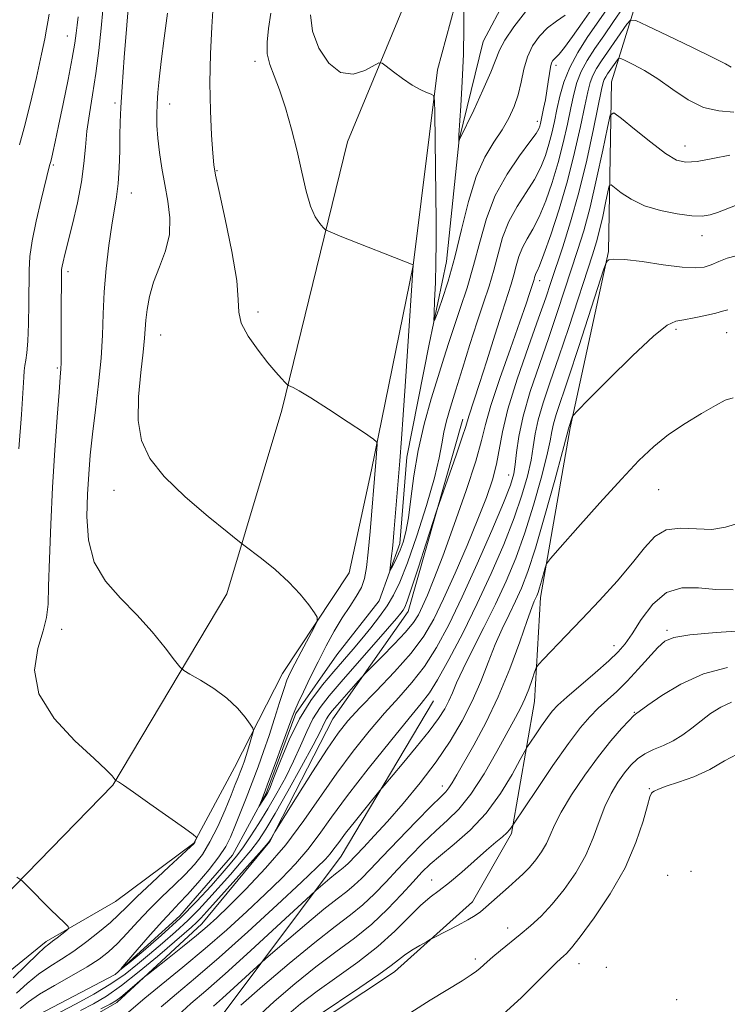
# Model space of a CAD drawing. Extents: x 2104800 to 2107700, y 332300 to 335200.
# Drawn here: x 2105087 to 2105273, y 334568 to 334827 of the extents above; entities that cross this region are included whole.
import ezdxf

# ---------------------------------------------------------------- set-up
doc = ezdxf.new("R2010")
doc.units = 0
doc.header["$MEASUREMENT"] = 0
doc.linetypes.add('rvrstm', pattern=[117.1, 50, -3.9, 0.5, -3.9, 0.5, -3.9, 0.5, -3.9, 50])
for name, color, linetype, lineweight in [('DTM HARD BREAKLINE', 7, 'Continuous', 0), ('DTM SPOT ELEVATION', 2, 'Continuous', 13), ('INDEX CONTOUR', 41, 'Continuous', 13), ('INTERMEDIATE CONTOUR', 44, 'Continuous', 0), ('STREAM - RIVER SINGLE LINE', 142, 'rvrstm', 0)]:
    doc.layers.add(name, color=color, linetype=linetype, lineweight=lineweight)

msp = doc.modelspace()

# ---------------------------------------------------------------- linework, layer by layer
at = {"layer": 'DTM HARD BREAKLINE'}
for points in [[(2105082.78, 334595.75, 986.39), (2105111.82, 334625.65, 984.09), (2105141.86, 334675.94, 980.63), (2105156.31, 334724.22, 978.32), (2105173.54, 334794.72, 974.86), (2105197, 334851.48, 972.55), (2105216.78, 334897.27, 970.24), (2105241.45, 334935.48, 969.09)], [(2105078.69, 334571.89, 987.55), (2105094.31, 334584.6, 986.39), (2105112.6, 334595.08, 985.24), (2105133.13, 334610.45, 984.09), (2105143.89, 334630.32, 982.93), (2105156.5, 334654.98, 980.63), (2105173.97, 334681.51, 979.47), (2105179.87, 334708.55, 978.32), (2105190.79, 334762.22, 976.01), (2105197.25, 334813.72, 973.7), (2105206.35, 334847.44, 971.4)], [(2105250.33, 334834.35, 980.63), (2105242.95, 334810.54, 985.24), (2105242.13, 334765.93, 989.86), (2105232.05, 334719.59, 992.16), (2105224.27, 334674.97, 994.47), (2105222.74, 334647.67, 996.78), (2105216.7, 334612.99, 1000.24), (2105206.4, 334594.97, 1001.39), (2105185.91, 334576.56, 1002.55), (2105161.96, 334560.7, 1002.55)], [(2105203.88, 334721.89, 979.47), (2105189.47, 334671.31, 980.63), (2105169.72, 334643.12, 982.93), (2105153.14, 334610.82, 984.09), (2105135.26, 334589.22, 985.24), (2105112.94, 334568.53, 986.39), (2105094.66, 334558.05, 987.55), (2105075.91, 334547.71, 988.7), (2105063, 334535.32, 989.86), (2105049.62, 334524.84, 991.01), (2105038.05, 334514.23, 991.01), (2105025.1, 334491.77, 992.16), (2105015.31, 334482.04, 992.16), (2105000, 334476.722, 993.24)], [(2105196.18, 334647.86, 988.7), (2105171.93, 334606.96, 991.01), (2105140.11, 334564.5, 995.62), (2105120.93, 334539.85, 996.78), (2105099.48, 334500.29, 999.09), (2105085.65, 334480.97, 1000.24), (2105066.02, 334466.41, 1003.7)]]:
    msp.add_polyline3d(points, dxfattribs=at)
at = {"layer": 'DTM SPOT ELEVATION'}
for p in [(2105099.91, 334822.58, 986.7), (2105149.23, 334815.88, 976.4), (2105228.33, 334814.83, 976.43), (2105112.44, 334804.95, 982.3), (2105126.81, 334804.68, 979.3), (2105223.45, 334800.18, 975.47), (2105262.27, 334793.67, 985.32), (2105096.23, 334788.64, 985.8), (2105139.22, 334787.18, 977.9), (2105116.77, 334781.29, 981.3), (2105266.79, 334770.09, 988.66), (2105100.06, 334760.62, 983.6), (2105224.11, 334758.23, 982.57), (2105150, 334750, 977.57), (2105259.92, 334745.45, 992.3), (2105124.45, 334743.97, 979.26), (2105273.27, 334744.57, 992.9), (2105097.25, 334735.28, 984.2), (2105215.91, 334707.21, 985.21), (2105112.2, 334703.12, 980.5), (2105255.34, 334703.35, 994.9), (2105098.4, 334666.64, 983.19), (2105257.55, 334666.37, 999.7), (2105243.64, 334662.29, 997.4), (2105248.93, 334644.8, 1001.9), (2105198.5, 334625.43, 993.4), (2105252.92, 334624.77, 1005.9), (2105263.82, 334603.04, 1007.8), (2105195.71, 334600.69, 999.3), (2105257.69, 334601.95, 1007.7), (2105215.62, 334588.12, 1003.4), (2105207.19, 334579.93, 1003.6), (2105234.37, 334578.74, 1006.7), (2105241.63, 334577.81, 1007.4), (2105260.13, 334569.29, 1007.9)]:
    msp.add_point(p, dxfattribs=at)
at = {"layer": 'INDEX CONTOUR', "flags": 128}
for points, elevation in [([(2105246.032, 334830.059), (2105243.503, 334826.386), (2105240.91, 334822.66), (2105238.559, 334819.248), (2105236.565, 334816.141), (2105234.998, 334813.233), (2105233.878, 334810.385), (2105233.039, 334807.322), (2105232.258, 334803.737), (2105231.355, 334799.416), (2105230.262, 334794.527), (2105228.947, 334789.332), (2105227.401, 334784.111), (2105225.704, 334779.224), (2105223.963, 334775.047), (2105222.282, 334771.827), (2105220.768, 334769.28), (2105219.525, 334766.991), (2105218.617, 334764.628), (2105217.929, 334762.2), (2105217.306, 334759.798), (2105216.589, 334757.378), (2105214.2, 334750.004), (2105212.282, 334743.956), (2105210.164, 334737.235), (2105208.253, 334731.213), (2105206.862, 334726.953), (2105205.426, 334722.636), (2105204.65, 334719.972), (2105203.719, 334717.118), (2105202.097, 334712.405), (2105197.627, 334699.698), (2105196.944, 334697.665), (2105194.245, 334689.24), (2105192.208, 334682.917), (2105190.403, 334677.403), (2105189.25, 334674.06), (2105188.599, 334672.445), (2105188.15, 334671.668), (2105187.576, 334670.885), (2105186.399, 334669.458), (2105184.109, 334666.795), (2105171.911, 334652.826), (2105168.711, 334649.098), (2105166.339, 334646.058), (2105164.475, 334643.098), (2105162.821, 334639.733), (2105161.181, 334635.969), (2105159.38, 334631.933), (2105157.299, 334627.751), (2105155.004, 334623.545), (2105152.608, 334619.433), (2105150.23, 334615.551), (2105147.998, 334612.078), (2105146.04, 334609.208), (2105144.395, 334607.005), (2105142.727, 334604.99), (2105140.608, 334602.555), (2105137.693, 334599.241), (2105133.976, 334595.197), (2105129.533, 334590.722), (2105124.57, 334586.161), (2105119.814, 334582.044), (2105116.12, 334578.948), (2105114.177, 334577.358), (2105114.006, 334577.402), (2105115.46, 334579.119), (2105118.275, 334582.37), (2105121.72, 334586.318), (2105124.95, 334589.95), (2105127.36, 334592.552), (2105129.326, 334594.607), (2105131.468, 334596.894), (2105134.204, 334599.967), (2105137.154, 334603.461), (2105139.735, 334606.782), (2105141.532, 334609.522), (2105142.8, 334612.023), (2105143.959, 334614.811), (2105145.336, 334618.272), (2105146.892, 334622.231), (2105148.491, 334626.368), (2105150.028, 334630.444), (2105151.503, 334634.524), (2105152.947, 334638.754), (2105154.365, 334643.167), (2105155.677, 334647.356), (2105156.778, 334650.805), (2105157.635, 334653.217), (2105158.497, 334655.183), (2105159.685, 334657.513), (2105161.383, 334660.735), (2105164.776, 334667.116), (2105165.588, 334668.774), (2105165.613, 334669.777), (2105164.873, 334670.985), (2105163.386, 334673.057), (2105161.152, 334675.86), (2105158.164, 334679.059), (2105154.547, 334682.311), (2105150.925, 334685.229), (2105146.323, 334688.723), (2105144.725, 334689.976), (2105141.888, 334692.248), (2105136.926, 334696.278), (2105130.904, 334701.435), (2105125.368, 334706.756), (2105121.547, 334711.551), (2105119.394, 334716.235), (2105118.542, 334721.499), (2105118.613, 334727.732), (2105119.185, 334734.112), (2105119.822, 334739.512), (2105120.191, 334743.153), (2105120.534, 334747.902), (2105120.854, 334750.712), (2105121.478, 334754.088), (2105122.55, 334757.871), (2105124.096, 334761.909), (2105125.677, 334766.12), (2105126.737, 334770.431), (2105126.88, 334774.783), (2105126.34, 334779.147), (2105125.51, 334783.508), (2105124.728, 334787.82), (2105124.097, 334791.943), (2105123.666, 334795.71), (2105123.462, 334799.013), (2105123.443, 334801.977), (2105123.545, 334804.788), (2105123.729, 334807.693), (2105124.049, 334811.205), (2105124.582, 334815.899), (2105125.358, 334822.036), (2105126.202, 334828.599)], 980), ([(2105275.734, 334764.814), (2105273.387, 334764.141), (2105271.193, 334763.268), (2105269.196, 334762.431), (2105267.316, 334761.839), (2105264.983, 334761.604), (2105261.505, 334761.809), (2105256.528, 334762.465), (2105251.047, 334763.273), (2105246.397, 334763.858), (2105243.578, 334763.951), (2105242.262, 334763.706), (2105241.79, 334763.384), (2105241.528, 334762.976), (2105240.971, 334761.4), (2105234.351, 334740.992), (2105231.636, 334732.711), (2105228.446, 334723.117), (2105227.719, 334720.66), (2105227.278, 334718.64), (2105226.8, 334716.145), (2105225.937, 334712.247), (2105224.44, 334706.356), (2105222.44, 334699.225), (2105220.167, 334691.944), (2105217.792, 334685.35), (2105215.265, 334679.27), (2105212.477, 334673.275), (2105209.412, 334667.114), (2105206.414, 334661.231), (2105203.92, 334656.248), (2105202.232, 334652.597), (2105201.113, 334649.958), (2105200.191, 334647.823), (2105199.099, 334645.704), (2105197.496, 334643.188), (2105195.045, 334639.883), (2105191.621, 334635.63), (2105187.936, 334631.212), (2105183.171, 334625.589), (2105182.084, 334624.287), (2105178.421, 334619.787), (2105175.628, 334616.316), (2105173.056, 334613.048), (2105171.24, 334610.627), (2105170.002, 334608.915), (2105168.986, 334607.571), (2105167.752, 334606.177), (2105165.527, 334603.978), (2105161.453, 334600.138), (2105155.053, 334594.189), (2105147.373, 334587.146), (2105139.836, 334580.391), (2105133.579, 334574.999), (2105128.592, 334570.816), (2105124.578, 334567.377)], 990), ([(2105278.332, 334666.3), (2105270.431, 334665.75), (2105263.557, 334665.15), (2105259.324, 334664.503), (2105256.971, 334663.519), (2105255.151, 334661.835), (2105249.985, 334656.117), (2105247.062, 334653.005), (2105244.32, 334650.322), (2105239.489, 334645.872), (2105237.289, 334643.663), (2105234.828, 334640.794), (2105231.652, 334636.6), (2105227.554, 334630.787), (2105223.284, 334624.543), (2105217.166, 334615.448), (2105216.692, 334614.632), (2105216.227, 334613.991), (2105215.451, 334613.159), (2105214.262, 334612.108), (2105212.53, 334610.662), (2105210.12, 334608.6), (2105203.576, 334602.805), (2105200.35, 334600.073), (2105197.676, 334598.01), (2105195.284, 334596.194), (2105192.751, 334594.004), (2105185.993, 334587.287), (2105181.508, 334583.254), (2105176.264, 334579.174), (2105170.749, 334575.214), (2105165.566, 334571.51), (2105161.182, 334568.151), (2105157.525, 334565.032)], 1000)]:
    msp.add_lwpolyline(points, dxfattribs=dict(at, elevation=elevation))
at = {"layer": 'INTERMEDIATE CONTOUR', "flags": 128}
for points, elevation in [([(2105087.462, 334566.97), (2105089.681, 334568.749), (2105092.569, 334570.707), (2105096.541, 334573.039), (2105101.008, 334575.538), (2105105.126, 334577.895), (2105108.279, 334579.914), (2105110.751, 334581.837), (2105113.052, 334584.019), (2105115.598, 334586.717), (2105118.436, 334589.807), (2105121.518, 334593.068), (2105124.763, 334596.301), (2105127.958, 334599.384), (2105130.857, 334602.214), (2105133.29, 334604.786), (2105135.397, 334607.47), (2105137.395, 334610.735), (2105139.428, 334614.839), (2105141.351, 334619.207), (2105142.947, 334623.055), (2105144.063, 334625.802), (2105144.807, 334627.666), (2105145.351, 334629.066), (2105145.843, 334630.377), (2105146.349, 334631.796), (2105146.908, 334633.475), (2105147.535, 334635.473), (2105148.618, 334639.052), (2105148.843, 334639.975), (2105148.683, 334640.664), (2105148.002, 334641.704), (2105146.679, 334643.527), (2105144.651, 334645.934), (2105141.872, 334648.564), (2105138.427, 334651.082), (2105134.936, 334653.24), (2105132.149, 334654.817), (2105130.542, 334655.761), (2105129.485, 334656.72), (2105128.072, 334658.517), (2105125.6, 334661.724), (2105122.185, 334665.924), (2105118.146, 334670.443), (2105113.859, 334674.802), (2105109.917, 334679.262), (2105106.967, 334684.269), (2105105.461, 334690.091), (2105105.06, 334696.274), (2105105.227, 334702.184), (2105105.528, 334707.409), (2105105.933, 334712.415), (2105106.517, 334717.887), (2105107.304, 334724.287), (2105108.128, 334731.172), (2105108.774, 334737.873), (2105109.103, 334743.914), (2105109.279, 334749.58), (2105109.542, 334755.346), (2105110.07, 334761.496), (2105110.788, 334767.546), (2105111.561, 334772.819), (2105112.855, 334780.27), (2105113.287, 334783.763), (2105113.544, 334787.916), (2105113.672, 334792.35), (2105113.735, 334796.46), (2105113.8, 334799.956), (2105113.955, 334803.788), (2105114.296, 334809.22), (2105114.87, 334816.951), (2105115.538, 334825.418), (2105116.609, 334838.506)], 982), ([(2105241.603, 334829.428), (2105236.601, 334822.169), (2105234.093, 334818.228), (2105231.962, 334814.26), (2105230.431, 334810.404), (2105229.384, 334806.728), (2105228.611, 334803.279), (2105227.936, 334800.083), (2105227.263, 334797.064), (2105226.52, 334794.121), (2105225.619, 334791.159), (2105224.413, 334788.102), (2105222.738, 334784.886), (2105220.531, 334781.446), (2105218.126, 334777.759), (2105215.959, 334773.809), (2105214.341, 334769.608), (2105213.118, 334765.29), (2105212.011, 334761.018), (2105210.78, 334756.856), (2105209.347, 334752.463), (2105207.67, 334747.404), (2105205.755, 334741.451), (2105203.794, 334735.217), (2105202.024, 334729.532), (2105200.632, 334725.01), (2105199.607, 334721.442), (2105198.886, 334718.403), (2105198.351, 334715.403), (2105197.653, 334711.684), (2105196.384, 334706.416), (2105194.293, 334699.182), (2105191.759, 334691.196), (2105189.315, 334684.081), (2105187.351, 334679.037), (2105185.678, 334675.58), (2105183.96, 334672.803), (2105181.942, 334669.97), (2105179.689, 334667.042), (2105177.347, 334664.152), (2105175.014, 334661.376), (2105169.947, 334655.507), (2105166.996, 334652.01), (2105163.904, 334647.917), (2105160.895, 334643.082), (2105158.182, 334637.548), (2105155.914, 334632.099), (2105154.227, 334627.705), (2105153.185, 334625.054), (2105152.574, 334623.692), (2105152.112, 334622.882), (2105150.37, 334620.156), (2105150.351, 334620.193), (2105150.907, 334621.62), (2105151.616, 334623.473), (2105152.806, 334626.639), (2105154.524, 334631.269), (2105156.411, 334636.391), (2105159.001, 334643.497), (2105159.702, 334645.311), (2105160.568, 334647.278), (2105161.953, 334650.228), (2105163.771, 334653.984), (2105165.828, 334658.116), (2105167.958, 334662.24), (2105170.087, 334666.14), (2105172.168, 334669.65), (2105174.137, 334672.654), (2105175.862, 334675.26), (2105177.194, 334677.626), (2105178.045, 334679.988), (2105178.574, 334682.874), (2105178.999, 334686.887), (2105179.489, 334692.311), (2105181.021, 334710.542), (2105181.331, 334715.183), (2105181.242, 334715.83), (2105180.379, 334716.622), (2105178, 334718.235), (2105173.721, 334721.076), (2105168.572, 334724.463), (2105163.939, 334727.444), (2105160.89, 334729.29), (2105159.227, 334730.184), (2105158.034, 334730.706), (2105157.712, 334730.954), (2105157.189, 334731.487), (2105156.227, 334732.509), (2105154.732, 334734.187), (2105152.646, 334736.681), (2105150.036, 334740.018), (2105147.468, 334743.704), (2105145.631, 334747.115), (2105144.957, 334749.953), (2105144.85, 334753.239), (2105144.456, 334758.317), (2105143.171, 334765.938), (2105141.397, 334774.469), (2105139.79, 334781.677), (2105138.841, 334786.025), (2105138.392, 334788.738), (2105138.126, 334791.738), (2105137.8, 334796.52), (2105137.497, 334802.89), (2105137.378, 334810.23), (2105137.549, 334817.873), (2105137.901, 334824.955), (2105138.267, 334830.56)], 978), ([(2105220.344, 334828.915), (2105217.26, 334824.986), (2105214.935, 334821.492), (2105213.553, 334818.857), (2105211.275, 334813.055), (2105209.171, 334808.302), (2105206.73, 334803.084), (2105203.027, 334795.38), (2105202.925, 334795.139), (2105202.793, 334794.552), (2105202.785, 334794.609), (2105202.78, 334795.091), (2105202.787, 334795.416), (2105202.852, 334796.55), (2105203.354, 334804.199), (2105203.721, 334810.647), (2105204.006, 334817.768), (2105204.115, 334824.714), (2105204.097, 334830.761)], 972), ([(2105086.545, 334570.987), (2105089.375, 334573.563), (2105092.296, 334575.973), (2105095.26, 334578.033), (2105098.329, 334579.959), (2105101.589, 334582.069), (2105105.047, 334584.566), (2105108.392, 334587.2), (2105111.231, 334589.606), (2105113.372, 334591.586), (2105115.427, 334593.613), (2105118.208, 334596.328), (2105122.202, 334600.092), (2105126.594, 334604.166), (2105132.314, 334609.453), (2105133.143, 334610.271), (2105133.376, 334610.615), (2105133.543, 334610.982), (2105133.855, 334611.725), (2105133.811, 334611.999), (2105132.99, 334612.675), (2105130.689, 334614.328), (2105121.625, 334620.78), (2105117.3, 334623.833), (2105114.636, 334625.676), (2105113.365, 334626.515), (2105112.673, 334626.93), (2105112.507, 334627.09), (2105112.247, 334627.423), (2105111.66, 334628.133), (2105110.133, 334629.693), (2105106.969, 334632.641), (2105101.901, 334637.31), (2105096.409, 334643.207), (2105092.409, 334649.628), (2105091.262, 334655.917), (2105092.112, 334661.602), (2105093.546, 334666.256), (2105094.441, 334669.756), (2105094.82, 334673.204), (2105094.992, 334678.002), (2105095.218, 334685.166), (2105095.56, 334694.139), (2105096.029, 334703.971), (2105096.616, 334713.709), (2105097.224, 334722.374), (2105097.734, 334728.984), (2105098.057, 334732.925), (2105098.22, 334735.063), (2105098.275, 334736.633), (2105098.276, 334738.679), (2105098.256, 334741.488), (2105098.244, 334745.152), (2105098.262, 334749.603), (2105098.356, 334760.035), (2105098.404, 334761.233), (2105098.521, 334762.075), (2105098.763, 334763.206), (2105099.233, 334765.141), (2105101.228, 334773.106), (2105102.532, 334778.709), (2105103.619, 334784.257), (2105104.259, 334789.069), (2105104.64, 334793.367), (2105105.052, 334797.596), (2105105.714, 334802.143), (2105106.547, 334807.154), (2105107.401, 334812.715), (2105108.146, 334818.759), (2105108.755, 334824.6), (2105109.22, 334829.4)], 984), ([(2105087.285, 334793.963), (2105088.594, 334798.425), (2105090.171, 334804.699), (2105091.784, 334811.665), (2105093.126, 334817.765), (2105093.981, 334821.849), (2105094.466, 334824.397), (2105094.784, 334826.298), (2105095.098, 334828.293)], 988), ([(2105237.726, 334829.584), (2105235.27, 334826.059), (2105232.725, 334822.451), (2105230.579, 334819.513), (2105229.192, 334817.782), (2105228.407, 334816.97), (2105227.945, 334816.579), (2105227.566, 334816.164), (2105227.224, 334815.488), (2105226.916, 334814.367), (2105226.635, 334812.681), (2105226.341, 334810.557), (2105225.992, 334808.187), (2105225.561, 334805.771), (2105225.11, 334803.529), (2105224.256, 334799.559), (2105224.093, 334798.911), (2105223.838, 334798.207), (2105223.123, 334796.983), (2105221.513, 334794.724), (2105218.78, 334791.065), (2105215.485, 334786.238), (2105212.39, 334780.627), (2105210.067, 334774.587), (2105208.309, 334768.379), (2105206.716, 334762.238), (2105204.987, 334756.383), (2105203.209, 334750.979), (2105201.566, 334746.176), (2105200.172, 334741.984), (2105198.855, 334737.854), (2105197.375, 334733.1), (2105195.583, 334727.235), (2105193.713, 334720.58), (2105192.091, 334713.658), (2105190.954, 334706.969), (2105190.181, 334700.929), (2105189.561, 334695.932), (2105188.917, 334692.232), (2105188.204, 334689.531), (2105187.413, 334687.394), (2105186.557, 334685.484), (2105185.749, 334683.859), (2105185.126, 334682.679), (2105184.79, 334682.082), (2105184.699, 334682.119), (2105184.773, 334682.826), (2105185.152, 334685.948), (2105185.365, 334687.847), (2105185.554, 334689.728), (2105185.755, 334691.999), (2105187.286, 334710.89), (2105187.74, 334716.668), (2105188.214, 334722.978), (2105188.751, 334730.571), (2105189.367, 334739.742), (2105190.819, 334762.36), (2105190.809, 334762.445), (2105171.659, 334769.993), (2105168.962, 334771.075), (2105167.795, 334771.654), (2105167.159, 334772.228), (2105166.254, 334773.253), (2105165.082, 334775.034), (2105163.847, 334777.836), (2105162.697, 334781.823), (2105161.56, 334786.76), (2105160.31, 334792.31), (2105158.861, 334798.109), (2105157.29, 334803.664), (2105155.716, 334808.455), (2105154.267, 334812.141), (2105153.121, 334815.098), (2105152.468, 334817.885), (2105152.423, 334820.978), (2105152.813, 334824.529), (2105153.391, 334828.609)], 976), ([(2105230.795, 334828.056), (2105228.47, 334826.493), (2105226.154, 334824.716), (2105224.032, 334822.548), (2105222.226, 334819.983), (2105220.837, 334817.057), (2105219.902, 334813.83), (2105219.2, 334810.463), (2105218.447, 334807.144), (2105217.399, 334804.008), (2105215.988, 334800.98), (2105214.186, 334797.936), (2105212.017, 334794.685), (2105209.676, 334790.767), (2105207.406, 334785.658), (2105205.385, 334779.073), (2105203.549, 334771.692), (2105201.769, 334764.434), (2105199.978, 334758.106), (2105198.35, 334753.065), (2105197.121, 334749.556), (2105196.457, 334747.782), (2105196.244, 334747.787), (2105196.302, 334749.578), (2105196.464, 334753.056), (2105196.65, 334757.711), (2105196.797, 334762.933), (2105196.855, 334768.291), (2105196.833, 334774.087), (2105196.761, 334780.804), (2105196.475, 334802.309), (2105196.398, 334805.643), (2105196.152, 334806.944), (2105195.53, 334807.327), (2105194.363, 334807.743), (2105192.674, 334808.486), (2105190.526, 334809.685), (2105188.049, 334811.372), (2105185.637, 334813.188), (2105183.748, 334814.677), (2105182.644, 334815.464), (2105181.793, 334815.49), (2105178.132, 334813.52), (2105175.067, 334812.579), (2105171.746, 334812.989), (2105168.62, 334815.456), (2105166.054, 334819.382), (2105164.385, 334823.842), (2105163.839, 334828.124)], 974), ([(2105087.171, 334714.057), (2105087.813, 334723.1), (2105088.453, 334732.879), (2105088.588, 334734.607), (2105088.762, 334735.976), (2105089.01, 334737.359), (2105089.29, 334739.3), (2105089.539, 334742.386), (2105089.706, 334746.935), (2105089.799, 334752.191), (2105089.875, 334761.064), (2105090.083, 334764.603), (2105090.667, 334768.703), (2105091.735, 334773.947), (2105093.011, 334779.474), (2105095.224, 334788.535), (2105095.468, 334789.349), (2105095.706, 334790.29), (2105096.094, 334791.961), (2105096.699, 334794.723), (2105097.597, 334798.954), (2105098.801, 334804.755), (2105100.089, 334811.11), (2105101.174, 334816.727), (2105101.85, 334820.652), (2105102.223, 334823.297), (2105102.476, 334825.41), (2105102.753, 334827.57)], 986), ([(2105274.411, 334814.409), (2105272.881, 334815.237), (2105269.574, 334816.927), (2105264.061, 334819.628), (2105257.718, 334822.686), (2105252.374, 334825.247), (2105249.351, 334826.614), (2105247.962, 334826.724), (2105247.018, 334825.671), (2105241.899, 334818.335), (2105240.297, 334816.014), (2105239.01, 334814.014), (2105238.033, 334812.205), (2105237.325, 334810.365), (2105236.692, 334807.917), (2105235.906, 334804.195), (2105234.773, 334798.75), (2105233.261, 334791.99), (2105231.375, 334784.542), (2105229.182, 334777.063), (2105226.996, 334770.344), (2105225.187, 334765.209), (2105224.033, 334762.208), (2105223.41, 334760.802), (2105223.094, 334760.173), (2105222.892, 334759.649), (2105222.739, 334759.111), (2105222.601, 334758.578), (2105222.442, 334758.041), (2105221.422, 334754.887), (2105220.504, 334752.155), (2105218.862, 334747.452), (2105216.371, 334740.444), (2105213.593, 334732.509), (2105211.26, 334725.449), (2105209.842, 334720.449), (2105208.785, 334716.221), (2105207.267, 334710.86), (2105204.726, 334703.087), (2105201.605, 334694.139), (2105198.601, 334685.881), (2105196.267, 334679.763), (2105194.555, 334675.571), (2105193.275, 334672.678), (2105192.187, 334670.47), (2105190.868, 334668.396), (2105188.843, 334665.918), (2105185.864, 334662.719), (2105182.579, 334659.369), (2105178.295, 334655.096), (2105177.398, 334654.156), (2105176.399, 334653.03), (2105170.857, 334646.702), (2105169.53, 334645.166), (2105168.663, 334644.071), (2105168.055, 334643.113), (2105167.46, 334641.919), (2105166.445, 334639.841), (2105164.534, 334636.162), (2105161.467, 334630.531), (2105157.858, 334624.055), (2105154.537, 334618.208), (2105152.098, 334614.067), (2105150.178, 334611.13), (2105148.174, 334608.503), (2105145.641, 334605.486), (2105142.754, 334602.181), (2105137.139, 334595.835), (2105134.484, 334592.945), (2105131.621, 334590.067), (2105128.377, 334587.099), (2105124.927, 334584.119), (2105121.532, 334581.248), (2105118.344, 334578.57), (2105115.073, 334575.999), (2105111.32, 334573.41), (2105106.866, 334570.738), (2105102.211, 334568.18), (2105098.036, 334565.989)], 982), ([(2105275.105, 334802.595), (2105271.136, 334802.873), (2105267.155, 334803.767), (2105263.085, 334805.803), (2105259.035, 334808.54), (2105255.159, 334811.299), (2105251.628, 334813.519), (2105248.677, 334815.126), (2105246.557, 334816.168), (2105245.401, 334816.692), (2105244.868, 334816.734), (2105244.507, 334816.331), (2105241.934, 334812.635), (2105241.442, 334811.87), (2105241.068, 334811.177), (2105240.771, 334810.345), (2105240.347, 334808.511), (2105238.212, 334798.145), (2105236.427, 334789.946), (2105234.369, 334781.413), (2105232.212, 334773.699), (2105230.156, 334767.145), (2105227.029, 334757.803), (2105225.661, 334753.78), (2105223.793, 334748.447), (2105221.13, 334740.938), (2105218.2, 334732.405), (2105215.735, 334724.508), (2105214.258, 334718.489), (2105212.725, 334710.002), (2105211.659, 334705.942), (2105210.062, 334701.268), (2105207.836, 334695.568), (2105204.975, 334688.67), (2105201.826, 334681.362), (2105198.829, 334674.675), (2105196.241, 334669.331), (2105193.604, 334664.833), (2105190.276, 334660.378), (2105185.879, 334655.414), (2105181.078, 334650.381), (2105176.799, 334645.974), (2105173.665, 334642.576), (2105171.089, 334639.339), (2105168.185, 334635.108), (2105164.372, 334629.196), (2105160.324, 334622.777), (2105154.458, 334613.366), (2105153.317, 334611.35), (2105153.033, 334610.914), (2105152.241, 334609.975), (2105150.308, 334607.797), (2105136.59, 334592.434), (2105135.04, 334590.73), (2105133.867, 334589.544), (2105132.54, 334588.335), (2105130.623, 334586.678), (2105123.564, 334580.637), (2105118.784, 334576.643), (2105114.136, 334572.982), (2105110.195, 334570.238), (2105106.744, 334568.189), (2105103.37, 334566.415)], 984), ([(2105274.069, 334791.284), (2105269.573, 334790.354), (2105265.444, 334789.619), (2105262.469, 334789.387), (2105260.032, 334789.972), (2105257.17, 334791.689), (2105253.258, 334794.637), (2105249.029, 334798.044), (2105245.555, 334800.92), (2105243.592, 334802.352), (2105242.635, 334801.73), (2105241.866, 334798.521), (2105240.642, 334792.545), (2105239.04, 334785.037), (2105237.313, 334777.587), (2105235.66, 334771.401), (2105234.051, 334766.159), (2105230.635, 334755.794), (2105228.678, 334749.889), (2105226.461, 334743.366), (2105223.995, 334736.271), (2105221.607, 334729.142), (2105219.701, 334722.642), (2105218.555, 334717.299), (2105217.98, 334713.11), (2105217.663, 334709.939), (2105217.268, 334707.453), (2105216.375, 334704.533), (2105214.535, 334699.865), (2105211.483, 334692.612), (2105207.674, 334683.863), (2105203.741, 334675.181), (2105200.181, 334667.824), (2105196.922, 334661.815), (2105193.752, 334656.867), (2105190.483, 334652.657), (2105187.017, 334648.733), (2105183.281, 334644.609), (2105179.238, 334639.895), (2105175.003, 334634.597), (2105170.727, 334628.82), (2105162.114, 334616.346), (2105157.326, 334609.993), (2105152.037, 334603.846), (2105146.811, 334598.325), (2105142.384, 334593.899), (2105139.212, 334590.821), (2105136.667, 334588.498), (2105133.843, 334586.124), (2105130.148, 334583.148), (2105126.225, 334580.039), (2105121.208, 334576.092), (2105120.228, 334575.297), (2105115.702, 334571.417), (2105113.937, 334569.95), (2105112.631, 334568.964), (2105111.166, 334568.102), (2105108.705, 334566.841)], 986), ([(2105275.961, 334778.166), (2105270.815, 334776.145), (2105268.89, 334775.539), (2105266.81, 334775.258), (2105264.033, 334775.334), (2105260.22, 334775.796), (2105255.859, 334776.668), (2105251.646, 334777.97), (2105248.165, 334779.652), (2105245.539, 334781.391), (2105243.78, 334782.791), (2105242.834, 334783.481), (2105242.373, 334783.182), (2105242.003, 334781.634), (2105241.413, 334778.754), (2105240.641, 334775.137), (2105239.808, 334771.548), (2105238.974, 334768.448), (2105237.931, 334765.092), (2105231.695, 334745.998), (2105229.128, 334738.286), (2105226.865, 334731.637), (2105225.029, 334726.139), (2105223.709, 334721.651), (2105222.916, 334717.97), (2105222.39, 334714.628), (2105221.8, 334711.093), (2105220.855, 334706.904), (2105219.408, 334701.879), (2105217.351, 334695.903), (2105214.622, 334688.951), (2105211.34, 334681.322), (2105207.672, 334673.404), (2105203.83, 334665.642), (2105200.204, 334658.713), (2105197.227, 334653.353), (2105195.086, 334649.9), (2105192.956, 334647.085), (2105189.764, 334643.244), (2105184.822, 334637.229), (2105178.992, 334629.976), (2105173.526, 334622.941), (2105169.351, 334617.249), (2105166.118, 334612.705), (2105163.156, 334608.782), (2105159.894, 334605.011), (2105156.169, 334601.152), (2105151.918, 334597.018), (2105147.106, 334592.484), (2105141.805, 334587.653), (2105136.113, 334582.687), (2105130.225, 334577.787), (2105120.241, 334569.674), (2105115.437, 334565.58)], 988), ([(2105273.556, 334750.611), (2105272.171, 334750.262), (2105270.341, 334749.747), (2105267.685, 334749.099), (2105264.659, 334748.455), (2105261.929, 334747.98), (2105259.86, 334747.633), (2105257.606, 334746.558), (2105254.028, 334743.694), (2105248.462, 334738.472), (2105242.175, 334732.282), (2105236.915, 334727.005), (2105233.98, 334724.04), (2105232.864, 334722.842), (2105232.612, 334722.384), (2105231.729, 334719.669), (2105231.641, 334719.311), (2105231.21, 334717.662), (2105230.075, 334713.401), (2105228.025, 334705.807), (2105225.473, 334696.571), (2105222.983, 334687.982), (2105220.981, 334681.783), (2105219.331, 334677.481), (2105217.754, 334674.034), (2105216.034, 334670.554), (2105214.201, 334666.776), (2105212.345, 334662.593), (2105210.511, 334657.941), (2105208.573, 334652.944), (2105206.361, 334647.768), (2105203.722, 334642.543), (2105200.578, 334637.244), (2105196.867, 334631.806), (2105192.613, 334626.244), (2105188.19, 334620.882), (2105184.054, 334616.128), (2105180.585, 334612.301), (2105177.856, 334609.39), (2105173.696, 334605.037), (2105173.06, 334604.435), (2105172.4, 334603.9), (2105171.563, 334603.261), (2105170.421, 334602.36), (2105168.925, 334601.12), (2105165.227, 334597.943), (2105163.815, 334596.653), (2105154.996, 334588.49), (2105148.021, 334582.081), (2105141.371, 334576.069), (2105136.285, 334571.61), (2105132.392, 334568.24), (2105128.915, 334565.081)], 992), ([(2105274.925, 334727.474), (2105272.88, 334726.817), (2105270.32, 334725.411), (2105266.652, 334723.314), (2105262.303, 334720.709), (2105257.96, 334717.813), (2105254.076, 334714.717), (2105250.184, 334710.999), (2105245.59, 334706.118), (2105239.923, 334699.865), (2105234.133, 334693.382), (2105229.492, 334688.154), (2105226.919, 334685.219), (2105225.888, 334683.832), (2105225.518, 334682.808), (2105224.563, 334679.322), (2105224.055, 334677.553), (2105223.653, 334676.298), (2105223.331, 334675.452), (2105222.657, 334673.993), (2105221.989, 334672.321), (2105220.77, 334668.938), (2105218.814, 334663.328), (2105216.231, 334656.265), (2105213.199, 334648.847), (2105209.933, 334642.028), (2105206.787, 334636.196), (2105202.306, 334628.378), (2105201.089, 334626.279), (2105200.234, 334624.941), (2105199.413, 334623.939), (2105198.066, 334622.582), (2105195.578, 334620.116), (2105191.61, 334616.091), (2105186.942, 334611.289), (2105182.633, 334606.799), (2105179.477, 334603.458), (2105177.221, 334601.107), (2105175.344, 334599.334), (2105173.349, 334597.717), (2105170.822, 334595.788), (2105167.372, 334593.067), (2105162.854, 334589.321), (2105158.129, 334585.303), (2105152.11, 334580.121), (2105150.814, 334578.971), (2105143.65, 334572.368), (2105140.674, 334569.677), (2105138.33, 334567.609)], 994), ([(2105279.592, 334695.48), (2105272.938, 334693.454), (2105269.37, 334692.902), (2105265.289, 334693.007), (2105261.09, 334693.204), (2105257.325, 334692.735), (2105254.337, 334690.999), (2105251.63, 334688.039), (2105248.5, 334684.06), (2105244.45, 334679.31), (2105239.822, 334674.219), (2105235.165, 334669.261), (2105230.975, 334664.87), (2105225.111, 334658.798), (2105223.787, 334657.397), (2105223.173, 334656.505), (2105222.743, 334655.355), (2105222.078, 334653.392), (2105221.185, 334650.898), (2105220.184, 334648.362), (2105219.115, 334646.068), (2105217.727, 334643.455), (2105212.829, 334634.532), (2105209.451, 334628.651), (2105206.015, 334623.312), (2105202.861, 334619.385), (2105199.866, 334616.427), (2105196.791, 334613.666), (2105193.47, 334610.504), (2105190.038, 334607.032), (2105186.704, 334603.514), (2105183.611, 334600.175), (2105180.645, 334597.075), (2105177.627, 334594.234), (2105174.321, 334591.555), (2105170.27, 334588.478), (2105164.96, 334584.322), (2105158.217, 334578.753), (2105151.228, 334572.803), (2105145.521, 334567.85)], 996), ([(2105274.939, 334676.973), (2105270.346, 334677.104), (2105265.804, 334677.532), (2105261.458, 334677.541), (2105257.429, 334676.279), (2105253.838, 334673.23), (2105250.784, 334669.235), (2105248.365, 334665.474), (2105246.542, 334662.791), (2105244.746, 334660.695), (2105242.272, 334658.362), (2105238.691, 334655.227), (2105231.175, 334648.752), (2105228.872, 334646.673), (2105227.397, 334645.131), (2105226.117, 334643.476), (2105224.563, 334641.273), (2105222.946, 334638.907), (2105221.638, 334636.969), (2105220.854, 334635.781), (2105220.161, 334634.591), (2105218.965, 334632.379), (2105216.805, 334628.454), (2105213.744, 334623.445), (2105209.982, 334618.306), (2105205.773, 334613.831), (2105201.599, 334610.147), (2105198.003, 334607.217), (2105195.329, 334604.917), (2105193.134, 334602.775), (2105190.774, 334600.23), (2105187.744, 334596.892), (2105184.069, 334593.042), (2105179.911, 334589.133), (2105175.395, 334585.48), (2105170.522, 334581.86), (2105165.263, 334577.916), (2105159.685, 334573.434), (2105154.266, 334568.776), (2105149.581, 334564.445)], 998), ([(2105273.445, 334656.597), (2105267.118, 334654.92), (2105261.194, 334652.249), (2105256.163, 334649.215), (2105252.49, 334646.652), (2105249.241, 334644.325), (2105248.738, 334643.864), (2105247.594, 334642.696), (2105245.58, 334640.528), (2105242.816, 334637.345), (2105239.508, 334633.201), (2105235.912, 334628.261), (2105232.478, 334623.147), (2105229.706, 334618.593), (2105227.928, 334615.136), (2105226.805, 334612.524), (2105225.827, 334610.309), (2105224.587, 334608.134), (2105223.085, 334606.007), (2105221.421, 334604.026), (2105219.672, 334602.25), (2105217.827, 334600.573), (2105215.851, 334598.851), (2105209.918, 334593.587), (2105208.5, 334592.385), (2105207.089, 334591.365), (2105205.216, 334590.242), (2105202.605, 334588.839), (2105199.78, 334587.384), (2105196.118, 334585.532), (2105195.295, 334585.094), (2105194.282, 334584.515), (2105192.577, 334583.524), (2105190.487, 334582.263), (2105188.524, 334580.979), (2105186.95, 334579.788), (2105185.042, 334578.284), (2105181.83, 334575.931), (2105176.756, 334572.44), (2105165.868, 334565.105)], 1002), ([(2105274.54, 334647.468), (2105271.693, 334646.166), (2105269.021, 334644.479), (2105266.496, 334642.587), (2105264.079, 334640.662), (2105261.682, 334638.849), (2105259.206, 334637.288), (2105256.603, 334636.056), (2105254.031, 334634.998), (2105251.701, 334633.897), (2105249.752, 334632.565), (2105248.049, 334630.911), (2105246.386, 334628.877), (2105244.618, 334626.407), (2105242.831, 334623.469), (2105241.173, 334620.038), (2105239.706, 334616.116), (2105238.165, 334611.812), (2105236.197, 334607.262), (2105233.572, 334602.635), (2105230.52, 334598.221), (2105227.389, 334594.343), (2105224.45, 334591.223), (2105221.677, 334588.676), (2105218.966, 334586.415), (2105213.775, 334582.202), (2105211.716, 334580.496), (2105210.257, 334579.218), (2105208.41, 334577.517), (2105207.5, 334576.779), (2105206.075, 334575.792), (2105203.667, 334574.258), (2105195.323, 334569.125), (2105190.233, 334565.949)], 1004), ([(2105275.966, 334633.826), (2105272.661, 334632.026), (2105268.824, 334629.777), (2105264.619, 334627.878), (2105260.574, 334626.431), (2105257.308, 334625.368), (2105255.268, 334624.62), (2105254.213, 334624.124), (2105253.728, 334623.817), (2105253.432, 334623.525), (2105253.073, 334622.617), (2105252.43, 334620.35), (2105251.281, 334616.204), (2105249.387, 334610.547), (2105246.506, 334603.969), (2105242.589, 334597.106), (2105238.368, 334590.773), (2105234.761, 334585.833), (2105232.45, 334582.88), (2105231.161, 334581.429), (2105230.376, 334580.73), (2105229.599, 334580.081), (2105228.402, 334578.979), (2105226.375, 334576.973), (2105223.231, 334573.774), (2105219.169, 334569.755), (2105214.509, 334565.454)], 1006), ([(2105085.628, 334575.002), (2105089.069, 334578.377), (2105092.023, 334581.239), (2105093.905, 334582.966), (2105095.052, 334583.898), (2105096.036, 334584.619), (2105097.272, 334585.567), (2105099.666, 334587.472), (2105100.215, 334587.998), (2105100.105, 334588.493), (2105099.243, 334589.382), (2105095.506, 334593.01), (2105093.297, 334595.178), (2105091.315, 334597.154), (2105087.92, 334600.584), (2105087.411, 334600.993), (2105086.605, 334601.515)], 986)]:
    msp.add_lwpolyline(points, dxfattribs=dict(at, elevation=elevation))
at = {"layer": 'STREAM - RIVER SINGLE LINE'}
msp.add_polyline3d([(2105088.9, 334563.51, 980.05), (2105112.51, 334575.89, 980.05), (2105129.5, 334591.28, 978.89), (2105143.34, 334607.25, 978.89), (2105152.28, 334623.69, 977.74), (2105159.94, 334644.48, 977.74), (2105170.72, 334659.92, 976.59), (2105181.88, 334674.13, 976.59), (2105187.31, 334689.16, 975.43), (2105189.15, 334711.86, 975.43), (2105195.06, 334741.6, 974.28), (2105199.62, 334763.34, 973.13), (2105202.87, 334795.34, 971.97), (2105209.23, 334821.1, 970.82), (2105221.38, 334844.18, 969.66), (2105234.4, 334856.12, 968.51), (2105240.48, 334865.88, 967.93), (2105243.82, 334874.29, 967.93)], dxfattribs=at)

doc.saveas('drawing.dxf')
